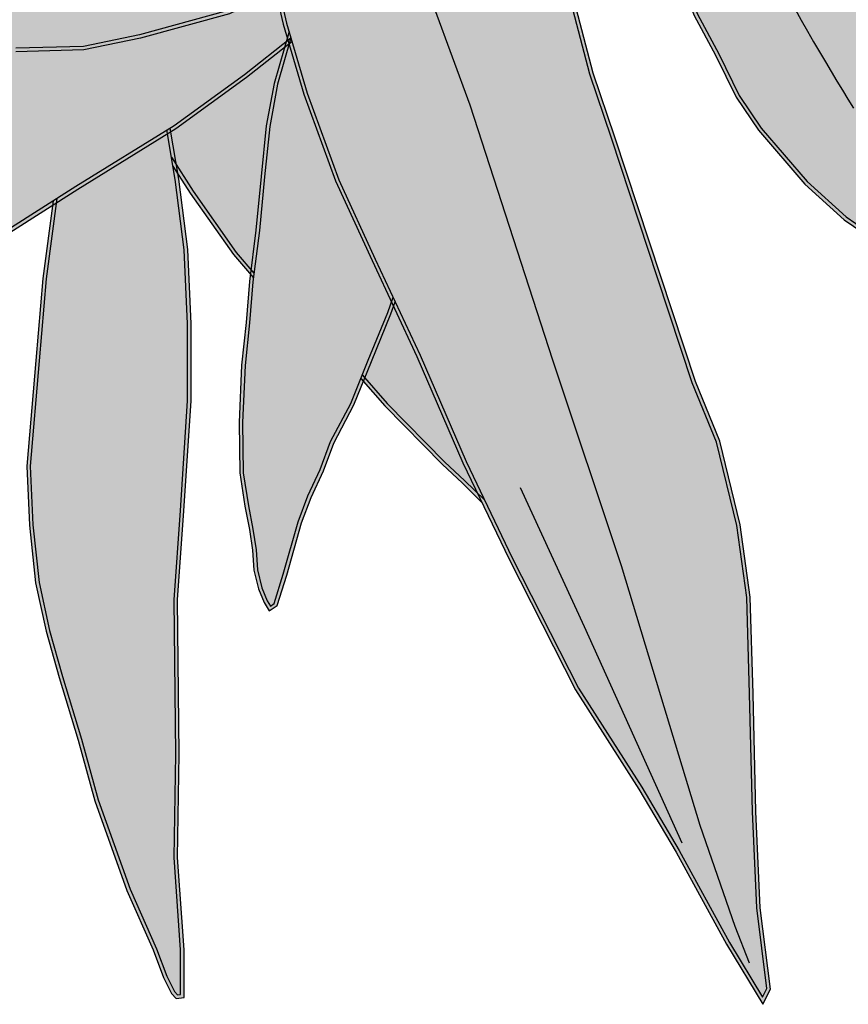
# Model space of a CAD drawing. Units: millimetres. Extents: x 151 to 264, y 87 to 173.
# Drawn here: x 255 to 258, y 140 to 143 of the extents above; entities that cross this region are included whole.
import ezdxf

# ---------------------------------------------------------------- set-up
doc = ezdxf.new("R2010")
doc.units = ezdxf.units.MM

# ---------------------------------------------------------------- blocks, each defined once
blk = doc.blocks.new('arreglo colores')
h = blk.add_hatch(color=18)
h.set_gradient(color2=(122, 153, 61), rotation=158, tint=1, name='INVHEMISPHERICAL')
h.paths.add_polyline_path([(8.6919, 5.8138), (8.5607, 6.202), (8.4124, 6.7687), (8.2466, 7.1872), (8.1506, 7.4574), (8.0829, 7.5925), (7.9134, 7.4836), (7.4573, 7.2233), (7.1641, 7.0036), (6.7895, 6.7921), (6.6683, 6.7339), (6.7198, 6.5123), (6.8456, 6.0874), (7.0366, 5.5628), (7.2579, 5.0816), (7.5304, 4.4991), (7.8097, 3.854), (8.0889, 3.2698), (8.4913, 2.4797), (8.8753, 1.8781), (9.1022, 1.4945), (9.4077, 0.9365), (9.6084, 0.6052), (9.6346, 0.6575), (9.5735, 1.1457), (9.5473, 1.7299), (9.5299, 2.4448), (9.5124, 3.0289), (9.4513, 3.4649), (9.3291, 3.9705), (9.1806, 4.3316), (8.9712, 4.9681)])
h.paths.add_polyline_path([(6.9702, 9.7056), (6.7953, 10.0059), (6.7011, 10.1448), (6.694, 10.1565), (6.5979, 10.2121), (6.3197, 10.3241), (6.0191, 10.4272), (5.9142, 10.4711), (5.9024, 10.4395), (5.8841, 10.37), (5.8351, 10.2302), (5.8508, 10.1645), (5.8931, 10.0657), (5.9496, 9.9176), (5.992, 9.7129), (6.0626, 9.4166), (6.098, 9.212), (6.1545, 8.9368), (6.2021, 8.705), (6.4573, 8.819), (6.7941, 8.9615), (7.1057, 9.0888), (7.2866, 9.1685), (7.1766, 9.3515)])
h = blk.add_hatch(color=219)
h.set_gradient(color1=(75, 48, 72), color2=(183, 151, 191), rotation=163, tint=1, name='INVSPHERICAL')
h.paths.add_polyline_path([(6.1824, 8.6956), (6.178, 8.7173), (5.9163, 8.5752), (5.471, 8.3242), (5.0442, 8.0855), (5.0137, 8.0734), (5.0003, 8.0454), (5.0532, 8.0663), (5.4813, 8.3058), (5.9265, 8.5567)])
h.paths.add_polyline_path([(6.1977, 8.7262), (6.1797, 8.7182), (6.178, 8.7173), (6.1824, 8.6956), (6.1891, 8.6992), (6.2021, 8.705)])
h.paths.add_polyline_path([(6.4573, 8.819), (6.7629, 8.9483), (6.7556, 8.9682), (6.4489, 8.8384), (6.1977, 8.7262), (6.2021, 8.705)])
h.paths.add_polyline_path([(7.1057, 9.0888), (7.2866, 9.1685), (7.2756, 9.1867), (7.0974, 9.1083), (6.786, 8.981), (6.7556, 8.9682), (6.7629, 8.9483), (6.7941, 8.9615)])
h.paths.add_polyline_path([(7.2951, 9.1953), (7.2756, 9.1867), (7.2866, 9.1685), (7.3061, 9.1771)])
h.paths.add_polyline_path([(7.4424, 9.2371), (7.6707, 9.3283), (7.939, 9.3568), (8.2072, 9.3568), (8.228, 9.3743), (8.2093, 9.378), (7.9379, 9.378), (7.6656, 9.349), (7.4342, 9.2566), (7.2951, 9.1953), (7.3061, 9.1771)])
h.paths.add_polyline_path([(8.2547, 9.3691), (8.228, 9.3743), (8.2072, 9.3568), (8.2339, 9.3516)])
h.paths.add_polyline_path([(8.2547, 9.3691), (8.2339, 9.3516), (8.4413, 9.3112), (8.7894, 9.1801), (9.0691, 9.0261), (9.1541, 8.9724), (9.1574, 8.9953), (9.0799, 9.0443), (8.7983, 9.1993), (8.447, 9.3316)])
h.paths.add_polyline_path([(4.9715, 8.034), (4.9848, 8.062), (4.4222, 7.8397), (4.096, 7.7382), (4.0812, 7.7115), (4.4292, 7.8197)])
h.paths.add_polyline_path([(5.0137, 8.0734), (4.9848, 8.062), (4.9715, 8.034), (5.0003, 8.0454)])
h.paths.add_polyline_path([(4.0812, 7.7115), (4.096, 7.7382), (3.8183, 7.6519), (3.4418, 7.5493), (2.9042, 7.3926), (2.8871, 7.368), (2.8996, 7.3693), (3.4475, 7.5289), (3.8242, 7.6316)])
h.paths.add_polyline_path([(2.9042, 7.3926), (2.8955, 7.3901), (2.8752, 7.388), (2.8593, 7.365), (2.8871, 7.368)])
h.paths.add_polyline_path([(2.8752, 7.388), (2.572, 7.3561), (2.2342, 7.3218), (1.9014, 7.253), (1.464, 7.1292), (1.7889, 7.0803), (2.2502, 6.9551), (2.5256, 6.8843), (2.5385, 6.9029), (2.2556, 6.9755), (1.7932, 7.101), (1.564, 7.1355), (1.9064, 7.2324), (2.2375, 7.3009), (2.5742, 7.3351), (2.8593, 7.365)])
h.paths.add_polyline_path([(2.5603, 6.8973), (2.5385, 6.9029), (2.5256, 6.8843), (2.5475, 6.8787)])
h.paths.add_polyline_path([(2.5603, 6.8973), (2.5475, 6.8787), (2.6494, 6.8526), (3.003, 6.7443), (3.4141, 6.6302), (3.4724, 6.6128), (3.4829, 6.6317), (3.4199, 6.6505), (3.009, 6.7646), (2.6551, 6.8729)])
h.paths.add_polyline_path([(3.8788, 6.5135), (3.4829, 6.6317), (3.4724, 6.6128), (3.8738, 6.4929), (4.1836, 6.4356), (4.232, 6.4286), (4.2426, 6.4485), (4.187, 6.4565)])
h.paths.add_polyline_path([(6.6537, 6.7034), (6.6488, 6.7245), (6.366, 6.5887), (5.8284, 6.4422), (5.4884, 6.371), (5.0774, 6.3596), (4.5808, 6.3995), (4.2649, 6.4452), (4.2542, 6.4254), (4.5785, 6.3785), (5.0769, 6.3384), (5.4908, 6.3499), (5.8334, 6.4217), (6.3734, 6.5688)])
h.paths.add_polyline_path([(4.2649, 6.4452), (4.2426, 6.4485), (4.232, 6.4286), (4.2542, 6.4254)])
h.paths.add_polyline_path([(6.6683, 6.7339), (6.6488, 6.7245), (6.6537, 6.7034), (6.6732, 6.7128)])
h.paths.add_polyline_path([(6.7992, 6.7733), (7.1757, 6.9859), (7.4116, 7.1626), (7.404, 7.1834), (7.1641, 7.0036), (6.7895, 6.7921), (6.6683, 6.7339), (6.6732, 6.7128)])
h.paths.add_polyline_path([(7.9243, 7.4656), (8.0925, 7.5735), (8.0829, 7.5925), (7.9134, 7.4836), (7.4573, 7.2233), (7.404, 7.1834), (7.4116, 7.1626), (7.4689, 7.2056)])
h.paths.add_polyline_path([(8.2648, 7.6842), (8.8158, 7.8785), (9.0834, 7.958), (9.0886, 7.9815), (8.8092, 7.8986), (8.2554, 7.7033), (8.1008, 7.604), (8.1103, 7.585)])
h.paths.add_polyline_path([(8.1008, 7.604), (8.0829, 7.5925), (8.0925, 7.5735), (8.1103, 7.585)])
h.paths.add_polyline_path([(9.1313, 8.0773), (9.1169, 8.1102), (9.0834, 7.958), (9.1065, 7.9648)])
h = blk.add_hatch(color=88)
h.set_gradient(color1=(19, 76, 0), color2=(216, 229, 189), rotation=202, tint=1, name='INVCYLINDER')
h.paths.add_polyline_path([(8.8092, 7.8986), (9.1117, 7.9884), (9.139, 8.1124), (9.0576, 8.2985), (9.0509, 8.3804), (8.9446, 8.4087), (8.8547, 8.4295), (8.7784, 8.4438), (8.7131, 8.4525), (8.6559, 8.4567), (8.6041, 8.4574), (8.5549, 8.4557), (8.5055, 8.4525), (8.4538, 8.4487), (8.3997, 8.4444), (8.3435, 8.4395), (8.2857, 8.4337), (8.2269, 8.427), (8.1673, 8.4193), (8.1075, 8.4103), (8.0479, 8.4001), (7.9888, 8.3884), (7.9304, 8.3754), (7.8726, 8.3612), (7.8154, 8.3459), (7.7587, 8.3297), (7.7026, 8.3126), (7.647, 8.2947), (7.5919, 8.2763), (7.5373, 8.2574), (7.4832, 8.2379), (7.4295, 8.2177), (7.3762, 8.1968), (7.3233, 8.1751), (7.2709, 8.1526), (7.2187, 8.129), (7.1669, 8.1044), (7.1154, 8.0787), (7.0639, 8.0516), (7.012, 8.0231), (6.9594, 7.9929), (6.9057, 7.9608), (6.8505, 7.9266), (6.7937, 7.8902), (6.7347, 7.8513), (6.6733, 7.81), (6.6098, 7.7666), (6.5444, 7.7218), (6.4775, 7.6762), (6.4092, 7.6303), (6.34, 7.5848), (6.27, 7.5402), (6.1996, 7.4972), (6.1292, 7.4562), (6.059, 7.4173), (5.9897, 7.3805), (5.9216, 7.3458), (5.8553, 7.313), (5.7911, 7.2824), (5.7295, 7.2536), (5.671, 7.2269), (5.6159, 7.202), (5.5634, 7.1789), (5.5127, 7.1572), (5.463, 7.1369), (5.4134, 7.1175), (5.363, 7.099), (5.3109, 7.0811), (5.2564, 7.0636), (5.1986, 7.0463), (5.138, 7.0293), (5.0752, 7.0127), (5.0105, 6.9966), (4.9447, 6.9811), (4.8782, 6.9664), (4.8116, 6.9526), (4.7453, 6.9398), (4.6799, 6.9282), (4.6151, 6.9176), (4.5503, 6.9081), (4.4851, 6.8997), (4.4191, 6.8923), (4.3519, 6.8859), (4.283, 6.8806), (4.212, 6.8762), (4.1385, 6.8729), (4.0628, 6.8704), (3.9854, 6.8687), (3.9066, 6.8679), (3.8268, 6.8677), (3.7465, 6.8683), (3.6659, 6.8694), (3.5857, 6.8711), (3.5048, 6.8734), (3.4174, 6.8767), (3.3162, 6.8816), (3.1941, 6.8888), (3.0438, 6.8987), (2.8582, 6.9119), (2.63, 6.9291), (2.3521, 6.9507), (2.6551, 6.8729), (3.009, 6.7646), (3.4199, 6.6505), (3.8788, 6.5135), (4.187, 6.4565), (4.5808, 6.3995), (5.0774, 6.3596), (5.4884, 6.371), (5.8284, 6.4422), (6.366, 6.5887), (6.7895, 6.7921), (7.1641, 7.0036), (7.4573, 7.2233), (7.9134, 7.4836), (8.2554, 7.7033)])
h.paths.add_polyline_path([(7.5919, 8.2763), (7.647, 8.2947), (7.7026, 8.3126), (7.7587, 8.3297), (7.8154, 8.3459), (7.8726, 8.3612), (7.9304, 8.3754), (7.9888, 8.3884), (8.0479, 8.4001), (8.1075, 8.4103), (8.1673, 8.4193), (8.2269, 8.427), (8.2857, 8.4337), (8.3435, 8.4395), (8.3997, 8.4444), (8.4538, 8.4487), (8.5055, 8.4525), (8.5549, 8.4557), (8.6041, 8.4574), (8.6559, 8.4567), (8.7131, 8.4525), (8.7784, 8.4438), (8.8547, 8.4295), (8.9446, 8.4087), (9.0509, 8.3804), (9.0443, 8.4622), (9.1019, 8.7233), (8.9965, 8.7688), (8.89, 8.806), (8.7833, 8.8359), (8.6771, 8.8591), (8.5722, 8.8767), (8.4696, 8.8894), (8.37, 8.8981), (8.2742, 8.9036), (8.183, 8.9066), (8.096, 8.9073), (8.0131, 8.9058), (7.9338, 8.902), (7.8578, 8.896), (7.7848, 8.8878), (7.7143, 8.8774), (7.6462, 8.8649), (7.58, 8.8503), (7.5152, 8.8334), (7.4514, 8.8139), (7.3879, 8.7917), (7.3244, 8.7664), (7.2603, 8.738), (7.1951, 8.7062), (7.1283, 8.6707), (7.0596, 8.6315), (6.9895, 8.5893), (6.9185, 8.5448), (6.8472, 8.4988), (6.7764, 8.4522), (6.7066, 8.4058), (6.6385, 8.3603), (6.5726, 8.3166), (6.5094, 8.2753), (6.4488, 8.2363), (6.3903, 8.1994), (6.3334, 8.1643), (6.2779, 8.1307), (6.2232, 8.0984), (6.169, 8.067), (6.1149, 8.0364), (6.0605, 8.0064), (6.0058, 7.9766), (5.9506, 7.947), (5.8949, 7.9174), (5.8386, 7.8877), (5.7817, 7.8576), (5.7242, 7.827), (5.6658, 7.7958), (5.6067, 7.7639), (5.5466, 7.7315), (5.4853, 7.6992), (5.4226, 7.6671), (5.3584, 7.6358), (5.2925, 7.6056), (5.2247, 7.5769), (5.1548, 7.55), (5.0828, 7.5253), (5.0092, 7.5027), (4.9344, 7.4818), (4.8591, 7.4626), (4.7839, 7.4447), (4.7094, 7.428), (4.6361, 7.4122), (4.5647, 7.397), (4.4955, 7.3825), (4.428, 7.3686), (4.3616, 7.3554), (4.2956, 7.3431), (4.2294, 7.3319), (4.1623, 7.3219), (4.0936, 7.3132), (4.0227, 7.306), (3.949, 7.3003), (3.8724, 7.2959), (3.793, 7.2924), (3.7109, 7.2896), (3.6259, 7.2872), (3.5383, 7.2847), (3.448, 7.2819), (3.3551, 7.2784), (3.2588, 7.2742), (3.1546, 7.2696), (3.0375, 7.2652), (2.9022, 7.2616), (2.7434, 7.2594), (2.5561, 7.2592), (2.335, 7.2616), (2.0748, 7.2672), (1.9064, 7.2324), (1.564, 7.1355), (1.7932, 7.101), (2.2556, 6.9755), (2.3521, 6.9507), (2.63, 6.9291), (2.8582, 6.9119), (3.0438, 6.8987), (3.1941, 6.8888), (3.3162, 6.8816), (3.4174, 6.8767), (3.5048, 6.8734), (3.5857, 6.8711), (3.6659, 6.8694), (3.7465, 6.8683), (3.8268, 6.8677), (3.9066, 6.8679), (3.9854, 6.8687), (4.0628, 6.8704), (4.1385, 6.8729), (4.212, 6.8762), (4.283, 6.8806), (4.3519, 6.8859), (4.4191, 6.8923), (4.4851, 6.8997), (4.5503, 6.9081), (4.6151, 6.9176), (4.6799, 6.9282), (4.7453, 6.9398), (4.8116, 6.9526), (4.8782, 6.9664), (4.9447, 6.9811), (5.0105, 6.9966), (5.0752, 7.0127), (5.138, 7.0293), (5.1986, 7.0463), (5.2564, 7.0636), (5.3109, 7.0811), (5.363, 7.099), (5.4134, 7.1175), (5.463, 7.1369), (5.5127, 7.1572), (5.5634, 7.1789), (5.6159, 7.202), (5.671, 7.2269), (5.7295, 7.2536), (5.7911, 7.2824), (5.8553, 7.313), (5.9216, 7.3458), (5.9897, 7.3805), (6.059, 7.4173), (6.1292, 7.4562), (6.1996, 7.4972), (6.27, 7.5402), (6.34, 7.5848), (6.4092, 7.6303), (6.4775, 7.6762), (6.5444, 7.7218), (6.6098, 7.7666), (6.6733, 7.81), (6.7347, 7.8513), (6.7937, 7.8902), (6.8505, 7.9266), (6.9057, 7.9608), (6.9594, 7.9929), (7.012, 8.0231), (7.0639, 8.0516), (7.1154, 8.0787), (7.1669, 8.1044), (7.2187, 8.129), (7.2709, 8.1526), (7.3233, 8.1751), (7.3762, 8.1968), (7.4295, 8.2177), (7.4832, 8.2379), (7.5373, 8.2574)])
h.paths.add_polyline_path([(7.7143, 8.8774), (7.7848, 8.8878), (7.8578, 8.896), (7.9338, 8.902), (8.0131, 8.9058), (8.096, 8.9073), (8.183, 8.9066), (8.2742, 8.9036), (8.37, 8.8981), (8.4696, 8.8894), (8.5722, 8.8767), (8.6771, 8.8591), (8.7833, 8.8359), (8.89, 8.806), (8.9965, 8.7688), (9.1019, 8.7233), (9.1683, 8.9224), (9.1737, 8.96), (9.0691, 9.0261), (8.7894, 9.1801), (8.4413, 9.3112), (8.2072, 9.3568), (7.939, 9.3568), (7.6707, 9.3283), (7.4424, 9.2371), (7.1057, 9.0888), (6.7941, 8.9615), (6.4573, 8.819), (6.1891, 8.6992), (5.9265, 8.5567), (5.4813, 8.3058), (5.0532, 8.0663), (4.4292, 7.8197), (3.8242, 7.6316), (3.4475, 7.5289), (2.8996, 7.3693), (2.5742, 7.3351), (2.2375, 7.3009), (2.0748, 7.2672), (2.335, 7.2616), (2.5561, 7.2592), (2.7434, 7.2594), (2.9022, 7.2616), (3.0375, 7.2652), (3.1546, 7.2696), (3.2588, 7.2742), (3.3551, 7.2784), (3.448, 7.2819), (3.5383, 7.2847), (3.6259, 7.2872), (3.7109, 7.2896), (3.793, 7.2924), (3.8724, 7.2959), (3.949, 7.3003), (4.0227, 7.306), (4.0936, 7.3132), (4.1623, 7.3219), (4.2294, 7.3319), (4.2956, 7.3431), (4.3616, 7.3554), (4.428, 7.3686), (4.4955, 7.3825), (4.5647, 7.397), (4.6361, 7.4122), (4.7094, 7.428), (4.7839, 7.4447), (4.8591, 7.4626), (4.9344, 7.4818), (5.0092, 7.5027), (5.0828, 7.5253), (5.1548, 7.55), (5.2247, 7.5769), (5.2925, 7.6056), (5.3584, 7.6358), (5.4226, 7.6671), (5.4853, 7.6992), (5.5466, 7.7315), (5.6067, 7.7639), (5.6658, 7.7958), (5.7242, 7.827), (5.7817, 7.8576), (5.8386, 7.8877), (5.8949, 7.9174), (5.9506, 7.947), (6.0058, 7.9766), (6.0605, 8.0064), (6.1149, 8.0364), (6.169, 8.067), (6.2232, 8.0984), (6.2779, 8.1307), (6.3334, 8.1643), (6.3903, 8.1994), (6.4488, 8.2363), (6.5094, 8.2753), (6.5726, 8.3166), (6.6385, 8.3603), (6.7066, 8.4058), (6.7764, 8.4522), (6.8472, 8.4988), (6.9185, 8.5448), (6.9895, 8.5893), (7.0596, 8.6315), (7.1283, 8.6707), (7.1951, 8.7062), (7.2603, 8.738), (7.3244, 8.7664), (7.3879, 8.7917), (7.4514, 8.8139), (7.5152, 8.8334), (7.58, 8.8503), (7.6462, 8.8649)])
h = blk.add_hatch(color=219)
h.set_gradient(color1=(75, 48, 72), color2=(183, 151, 191), rotation=163, tint=1, name='INVSPHERICAL')
h.paths.add_polyline_path([(10.1574, 8.1304), (10.1111, 8.2758), (10.0808, 8.4351), (10.0658, 8.401), (10.0906, 8.2706), (10.1373, 8.1241), (10.1973, 7.9275), (10.264, 7.751), (10.3656, 7.5278), (10.4703, 7.2616), (10.5988, 6.9669), (10.7606, 6.6104), (10.7955, 6.5822), (10.7799, 6.6189), (10.6181, 6.9755), (10.4899, 7.2697), (10.3851, 7.5361), (10.2835, 7.7591), (10.2173, 7.9343)])
h.paths.add_polyline_path([(10.7955, 6.5822), (10.7606, 6.6104), (10.7781, 6.5691), (10.813, 6.5408)], flags=17)
h.paths.add_polyline_path([(10.813, 6.5408), (10.7781, 6.5691), (10.8819, 6.3237), (10.9387, 6.1233), (10.969, 5.9266), (10.9804, 5.7413), (11.0031, 5.5447), (11.0214, 5.4135), (11.0646, 5.284), (11.1294, 5.1275), (11.3079, 4.7678), (11.3733, 4.6097), (11.4661, 4.4326), (11.6097, 4.2197), (11.6265, 4.1691), (11.6039, 4.1584), (11.5309, 4.1842), (11.316, 4.3087), (11.1098, 4.4503), (10.9323, 4.5683), (10.8249, 4.6542), (10.7261, 4.7658), (10.6229, 4.8946), (10.5284, 5.0019), (10.421, 5.1092), (10.2921, 5.2165), (10.1159, 5.3367), (9.8796, 5.5513), (9.5998, 5.8759), (9.4666, 6.0733), (9.3419, 6.3266), (9.213, 6.567), (9.1001, 6.8477), (9.0523, 7.0389), (9.0078, 7.2336), (9.0078, 7.4111), (9.0352, 7.6024), (9.0707, 7.8023), (9.1313, 8.0773), (9.1169, 8.1102), (9.05, 7.8064), (9.0143, 7.6057), (8.9867, 7.4127), (8.9867, 7.2312), (9.0317, 7.034), (9.08, 6.8411), (9.1939, 6.558), (9.3231, 6.3169), (9.4482, 6.0627), (9.5829, 5.863), (9.8644, 5.5365), (10.1028, 5.3201), (10.2793, 5.1996), (10.4067, 5.0936), (10.513, 4.9874), (10.6067, 4.881), (10.7099, 4.7522), (10.8103, 4.6388), (10.9198, 4.5512), (11.0979, 4.4328), (11.3047, 4.2908), (11.522, 4.1649), (11.6051, 4.1356), (11.6525, 4.158), (11.6288, 4.2291), (11.4843, 4.4435), (11.3924, 4.6187), (11.3271, 4.7766), (11.1486, 5.1362), (11.0844, 5.2914), (11.042, 5.4183), (11.024, 5.5473), (11.0014, 5.7432), (10.99, 5.9289), (10.9594, 6.1278), (10.9019, 6.3307)])
h.paths.add_polyline_path([(9.139, 8.1124), (9.1251, 8.1443), (9.1184, 8.1171), (9.1169, 8.1102), (9.1313, 8.0773)])
h.paths.add_polyline_path([(9.2011, 8.3666), (9.2342, 8.4253), (9.2442, 8.4531), (9.2738, 8.4872), (9.3044, 8.511), (9.3397, 8.5247), (9.3636, 8.5269), (9.3905, 8.5299), (9.4031, 8.5526), (9.3614, 8.548), (9.3348, 8.5454), (9.2939, 8.5296), (9.2591, 8.5026), (9.2257, 8.464), (9.2149, 8.4341), (9.1813, 8.3745), (9.1251, 8.1443), (9.139, 8.1124)])
h = blk.add_hatch(color=88)
h.set_gradient(color1=(15, 61, 0), color2=(216, 229, 189), rotation=217, tint=1, name='INVHEMISPHERICAL')
h.paths.add_polyline_path([(10.7606, 6.6104), (10.5988, 6.9669), (10.4703, 7.2616), (10.3656, 7.5278), (10.264, 7.751), (10.1973, 7.9275), (10.1373, 8.1241), (10.0906, 8.2706), (10.0658, 8.401), (10.0335, 8.3278), (9.9792, 8.2419), (9.9616, 8.1679), (9.9871, 8.1232), (9.9999, 8.0083), (9.9616, 7.9623), (9.8414, 7.947), (9.6651, 7.9547), (9.5168, 8.0057), (9.3941, 8.1053), (9.297, 8.2458), (9.261, 8.3099), (9.2282, 8.4147), (9.2011, 8.3666), (9.139, 8.1124), (9.0707, 7.8023), (9.0352, 7.6024), (9.0078, 7.4111), (9.0078, 7.2336), (9.0523, 7.0389), (9.1001, 6.8477), (9.213, 6.567), (9.3419, 6.3266), (9.4666, 6.0733), (9.5998, 5.8759), (9.8796, 5.5513), (10.1159, 5.3367), (10.2921, 5.2165), (10.421, 5.1092), (10.5284, 5.0019), (10.6229, 4.8946), (10.7261, 4.7658), (10.8249, 4.6542), (10.9323, 4.5683), (11.1098, 4.4503), (11.316, 4.3087), (11.5309, 4.1842), (11.6039, 4.1584), (11.6265, 4.1691), (11.6097, 4.2197), (11.4661, 4.4326), (11.3733, 4.6097), (11.3079, 4.7678), (11.1294, 5.1275), (11.0646, 5.284), (11.0214, 5.4135), (11.0031, 5.5447), (10.9804, 5.7413), (10.969, 5.9266), (10.9387, 6.1233), (10.8819, 6.3237)])
h = blk.add_hatch(color=219)
h.set_gradient(color1=(75, 48, 72), color2=(183, 151, 191), rotation=163, tint=1, name='INVSPHERICAL')
h.paths.add_polyline_path([(7.5304, 4.4991), (7.3662, 4.8501), (7.3562, 4.8216), (7.5111, 4.4905), (7.7904, 3.8452), (7.8779, 3.6622), (7.9222, 3.6187), (7.8097, 3.854)])
h.paths.add_polyline_path([(7.9222, 3.6187), (7.8779, 3.6622), (8.07, 3.2605), (8.4729, 2.4692), (8.8573, 1.867), (9.0838, 1.484), (9.3894, 0.9259), (9.6102, 0.5615), (9.6563, 0.6538), (9.5946, 1.1475), (9.5684, 1.7306), (9.551, 2.4454), (9.5335, 3.0307), (9.4721, 3.4688), (9.3493, 3.9771), (9.2005, 4.339), (8.9912, 4.9747), (8.7119, 5.8205), (8.581, 6.208), (8.4325, 6.7753), (8.2664, 7.1946), (8.17, 7.4657), (8.1008, 7.604), (8.0829, 7.5925), (8.1506, 7.4574), (8.2466, 7.1872), (8.4124, 6.7687), (8.5607, 6.202), (8.6919, 5.8138), (8.9712, 4.9681), (9.1806, 4.3316), (9.3291, 3.9705), (9.4513, 3.4649), (9.5124, 3.0289), (9.5299, 2.4448), (9.5473, 1.7299), (9.5735, 1.1457), (9.6346, 0.6575), (9.6084, 0.6052), (9.4077, 0.9365), (9.1022, 1.4945), (8.8753, 1.8781), (8.4913, 2.4797), (8.0889, 3.2698)])
h.paths.add_polyline_path([(6.7198, 6.5123), (6.6683, 6.7339), (6.6488, 6.7245), (6.6993, 6.5069), (6.7283, 6.4091), (6.7461, 6.4233)])
h.paths.add_polyline_path([(6.7461, 6.4233), (6.7353, 6.3855), (6.8255, 6.0808), (7.017, 5.5548), (7.2387, 5.0727), (7.3562, 4.8216), (7.3662, 4.8501), (7.2579, 5.0816), (7.0366, 5.5628), (6.8456, 6.0874)])
h.paths.add_polyline_path([(6.7461, 6.4233), (6.7283, 6.4091), (6.7353, 6.3855)])
h = blk.add_hatch(color=18)
h.set_gradient(color2=(122, 153, 61), rotation=3, tint=1, name='INVSPHERICAL')
h.paths.add_polyline_path([(6.0375, 5.8911), (6.4652, 6.2011), (6.7461, 6.4233), (6.7198, 6.5123), (6.6683, 6.7339), (6.366, 6.5887), (5.8284, 6.4422), (5.4884, 6.371), (5.0774, 6.3596), (4.5808, 6.3995), (4.2426, 6.4485), (3.9655, 5.9337), (3.5784, 5.2086), (2.9803, 4.1181), (2.807, 3.8314), (3.4717, 4.2828), (4.0586, 4.6765), (4.6372, 5.0116), (5.4422, 5.5226)])
h.paths.add_polyline_path([(1.01, 3.6395), (1.1395, 3.9678), (0.0373, 3.2576), (-0.6998, 2.7838), (-1.2894, 2.4317), (-1.7829, 2.0411), (-2.0778, 1.7786), (-2.3166, 1.4535), (-2.0983, 1.6062), (-1.8145, 1.7588), (-1.5017, 1.8969), (-1.0797, 2.035), (-0.5923, 2.2021), (-0.1266, 2.3838), (0.3535, 2.5728), (0.674, 2.7178), (0.7254, 2.8717)], flags=17)
h.paths.add_polyline_path([(1.1395, 3.9678), (1.2834, 4.3329), (1.4613, 4.724), (1.5903, 5.035), (1.1704, 4.7564), (0.5374, 4.3566), (-0.081, 3.8697), (-0.6339, 3.419), (-1.0652, 3.0162), (-1.458, 2.6092), (-1.6981, 2.3548), (-1.9746, 2.0422), (-2.1638, 1.8097), (-2.2584, 1.6425), (-2.3166, 1.4535), (-2.0778, 1.7786), (-1.7829, 2.0411), (-1.2894, 2.4317), (-0.6998, 2.7838), (0.0373, 3.2576)])
h = blk.add_hatch(color=18)
h.set_gradient(color2=(122, 153, 61), rotation=76, tint=1, name='SPHERICAL')
h.paths.add_polyline_path([(6.1194, 4.6887), (6.0992, 5.1371), (6.045, 5.5633), (5.9938, 5.8641), (5.4422, 5.5226), (5.3268, 5.4493), (5.2624, 4.9619), (5.219, 4.464), (5.1648, 3.8254), (5.1808, 3.4685), (5.2181, 3.1201), (5.2815, 2.8295), (5.3598, 2.5501), (5.4764, 2.1686), (5.5767, 1.8011), (5.7707, 1.2598), (5.9313, 0.8989), (5.9935, 0.7327), (6.0403, 0.639), (6.0585, 0.6185), (6.0767, 0.6208), (6.0767, 0.8912), (6.0381, 1.4511), (6.0478, 2.0787), (6.0381, 3.0151), (6.0767, 3.5558), (6.1194, 4.2218)])
h.paths.add_polyline_path([(7.3336, 4.757), (7.3662, 4.8501), (7.2579, 5.0816), (7.0366, 5.5628), (6.8456, 6.0874), (6.7461, 6.4233), (6.6652, 6.1413), (6.618, 5.8861), (6.5866, 5.5798), (6.5551, 5.254), (6.5158, 4.9438), (6.4962, 4.695), (6.4687, 4.4358), (6.453, 4.0903), (6.4568, 3.7857), (6.4883, 3.5855), (6.5158, 3.4441), (6.5354, 3.3185), (6.5433, 3.1968), (6.5708, 3.0868), (6.6023, 3.0083), (6.6219, 2.9769), (6.6455, 2.9926), (6.7005, 3.1693), (6.7909, 3.4873), (6.8499, 3.6444), (6.9245, 3.8053), (6.9874, 3.9741), (7.1092, 4.2058), (7.2154, 4.4688)])
h = blk.add_hatch(color=219)
h.set_gradient(color1=(75, 48, 72), color2=(183, 151, 191), rotation=163, tint=1, name='INVSPHERICAL')
h.paths.add_polyline_path([(5.9976, 5.8416), (5.9938, 5.8641), (5.4422, 5.5226), (5.3268, 5.4493), (5.3232, 5.422), (5.4534, 5.5047)])
h.paths.add_polyline_path([(6.478, 6.1842), (6.7347, 6.3873), (6.7283, 6.4091), (6.4652, 6.2011), (6.0375, 5.8911), (6.0132, 5.8761), (6.017, 5.8536), (6.0493, 5.8736)])
h.paths.add_polyline_path([(6.7461, 6.4233), (6.7361, 6.3884), (6.7526, 6.4014)])
h.paths.add_polyline_path([(6.7461, 6.4233), (6.7283, 6.4091), (6.7347, 6.3873), (6.7361, 6.3884)])
h.paths.add_polyline_path([(6.0132, 5.8761), (5.9938, 5.8641), (5.9976, 5.8416), (6.017, 5.8536)])
h = blk.add_hatch(color=18)
h.set_gradient(color2=(122, 153, 61), rotation=3, tint=1, name='INVSPHERICAL')
h.paths.add_polyline_path([(6.618, 5.8861), (6.6652, 6.1413), (6.7461, 6.4233), (6.4652, 6.2011), (6.0375, 5.8911), (5.9938, 5.8641), (6.0219, 5.6994), (6.1535, 5.4928), (6.4143, 5.1217), (6.5223, 4.9949), (6.5551, 5.254), (6.5866, 5.5798)])
h.paths.add_polyline_path([(7.5304, 4.4991), (7.3662, 4.8501), (7.3336, 4.757), (7.2154, 4.4688), (7.1792, 4.3793), (7.3311, 4.2059), (7.6804, 3.8501), (7.8001, 3.7387), (7.9222, 3.6187), (7.8097, 3.854)])
h = blk.add_hatch(color=219)
h.set_gradient(color1=(75, 48, 72), color2=(183, 151, 191), rotation=163, tint=1, name='INVSPHERICAL')
h.paths.add_polyline_path([(6.5866, 5.5798), (6.618, 5.8861), (6.6652, 6.1413), (6.7353, 6.3855), (6.7347, 6.3873), (6.7077, 6.3659), (6.6446, 6.1461), (6.5971, 5.8891), (6.5655, 5.5819), (6.5341, 5.2563), (6.5038, 5.0167), (6.5223, 4.9949), (6.5551, 5.254)])
h.paths.add_polyline_path([(6.5223, 4.9949), (6.5038, 5.0167), (6.5002, 4.9883), (6.5187, 4.9666)])
h.paths.add_polyline_path([(6.5187, 4.9666), (6.5002, 4.9883), (6.4948, 4.9459), (6.4752, 4.6969), (6.4476, 4.4374), (6.4318, 4.0907), (6.4357, 3.7839), (6.4675, 3.5818), (6.495, 3.4405), (6.5144, 3.3162), (6.5223, 3.1935), (6.5507, 3.0803), (6.5833, 2.9987), (6.6155, 2.9473), (6.6634, 2.9792), (6.7208, 3.1633), (6.811, 3.4807), (6.8694, 3.6362), (6.944, 3.7972), (7.0067, 3.9655), (7.1284, 4.1969), (7.186, 4.3395), (7.1704, 4.3573), (7.1092, 4.2058), (6.9874, 3.9741), (6.9245, 3.8053), (6.8499, 3.6444), (6.7909, 3.4873), (6.7005, 3.1693), (6.6455, 2.9926), (6.6219, 2.9769), (6.6023, 3.0083), (6.5708, 3.0868), (6.5433, 3.1968), (6.5354, 3.3185), (6.5158, 3.4441), (6.4883, 3.5855), (6.4568, 3.7857), (6.453, 4.0903), (6.4687, 4.4358), (6.4962, 4.695), (6.5158, 4.9438)])
h.paths.add_polyline_path([(7.1948, 4.3614), (7.1792, 4.3793), (7.1704, 4.3573), (7.186, 4.3395)])
h.paths.add_polyline_path([(7.2349, 4.4609), (7.3534, 4.7495), (7.369, 4.7942), (7.3562, 4.8216), (7.3336, 4.757), (7.2154, 4.4688), (7.1792, 4.3793), (7.1948, 4.3614)])
h = blk.add_hatch(color=219)
h.set_gradient(color1=(75, 48, 72), color2=(183, 151, 191), rotation=163, tint=1, name='INVSPHERICAL')
h.paths.add_polyline_path([(6.0979, 0.8919), (6.0592, 1.4517), (6.0689, 2.0786), (6.0592, 3.0145), (6.0978, 3.5544), (6.1405, 4.2211), (6.1405, 4.6891), (6.1203, 5.1389), (6.066, 5.5664), (6.0132, 5.8761), (5.9938, 5.8641), (6.045, 5.5633), (6.0992, 5.1371), (6.1194, 4.6887), (6.1194, 4.2218), (6.0767, 3.5558), (6.0381, 3.0151), (6.0478, 2.0787), (6.0381, 1.4511), (6.0767, 0.8912), (6.0767, 0.6208), (6.0585, 0.6185), (6.0403, 0.639), (5.9935, 0.7327), (5.9313, 0.8989), (5.7707, 1.2598), (5.5767, 1.8011), (5.4764, 2.1686), (5.3598, 2.5501), (5.2815, 2.8295), (5.2181, 3.1201), (5.1808, 3.4685), (5.1648, 3.8254), (5.219, 4.464), (5.2624, 4.9619), (5.3268, 5.4493), (5.3035, 5.4345), (5.2413, 4.9642), (5.198, 4.4658), (5.1437, 3.8258), (5.1597, 3.4669), (5.1972, 3.1167), (5.261, 2.8244), (5.3395, 2.5441), (5.4561, 2.1628), (5.5566, 1.7947), (5.7511, 1.2519), (5.9117, 0.8909), (5.9741, 0.7242), (6.0227, 0.6271), (6.0502, 0.596), (6.0979, 0.6023)])
h = blk.add_hatch(color=219)
h.set_gradient(color1=(75, 48, 72), color2=(183, 151, 191), rotation=163, tint=1, name='INVSPHERICAL')
h.paths.add_polyline_path([(6.4143, 5.1217), (6.1535, 5.4928), (6.0511, 5.6535), (6.0603, 5.5998), (6.1359, 5.481), (6.3976, 5.1088), (6.5187, 4.9666), (6.5223, 4.9949)])
h.paths.add_polyline_path([(7.3311, 4.2059), (7.1792, 4.3793), (7.1704, 4.3573), (7.3156, 4.1915), (7.6657, 3.835), (7.7855, 3.7234), (7.9047, 3.6062), (7.8779, 3.6622), (7.8001, 3.7387), (7.6804, 3.8501)])
h = blk.add_hatch(color=219)
h.set_gradient(color1=(75, 48, 72), color2=(183, 151, 191), rotation=163, tint=1, name='INVSPHERICAL')
h.paths.add_polyline_path([(5.2999, 5.4072), (5.3035, 5.4345), (4.6372, 5.0116), (4.0586, 4.6765), (3.4717, 4.2828), (2.8489, 3.8599), (2.8227, 3.8166), (3.4835, 4.2653), (4.0698, 4.6586), (4.6482, 4.9935)])
at = {"color": 197, "true_color": 0x5d3078}
for points in [[(9.1065, 7.9648), (8.8158, 7.8785), (8.2648, 7.6842), (7.9243, 7.4656), (7.4689, 7.2056), (7.1757, 6.9859), (6.7992, 6.7733), (6.3734, 6.5688), (5.8334, 6.4217), (5.4908, 6.3499), (5.0769, 6.3384)], [(9.2149, 8.4341), (9.1813, 8.3745), (9.1184, 8.1171), (9.05, 7.8064), (9.0143, 7.6057), (8.9867, 7.4127), (8.9867, 7.2312), (9.0317, 7.034), (9.08, 6.8411), (9.1939, 6.558), (9.3231, 6.3169), (9.4482, 6.0627), (9.5829, 5.863), (9.8644, 5.5365), (10.1028, 5.3201), (10.2793, 5.1996)], [(6.6488, 6.7245), (6.6993, 6.5069), (6.8255, 6.0808), (7.017, 5.5548), (7.2387, 5.0727), (7.5111, 4.4905), (7.7904, 3.8452), (8.07, 3.2605), (8.4729, 2.4692), (8.8573, 1.867), (9.0838, 1.484), (9.3894, 0.9259), (9.6102, 0.5615), (9.6563, 0.6538), (9.5946, 1.1475), (9.5684, 1.7306), (9.551, 2.4454), (9.5335, 3.0307), (9.4721, 3.4688), (9.3493, 3.9771), (9.2005, 4.339), (8.9912, 4.9747), (8.7119, 5.8205), (8.581, 6.208), (8.4325, 6.7753)], [(6.735, 6.461), (6.6446, 6.1461), (6.5971, 5.8891), (6.5655, 5.5819), (6.5341, 5.2563), (6.4948, 4.9459), (6.4752, 4.6969), (6.4476, 4.4374), (6.4318, 4.0907), (6.4357, 3.7839), (6.4675, 3.5818), (6.495, 3.4405), (6.5144, 3.3162), (6.5223, 3.1935), (6.5507, 3.0803), (6.5833, 2.9987), (6.6155, 2.9473), (6.6634, 2.9792), (6.7208, 3.1633), (6.811, 3.4807), (6.8694, 3.6362), (6.944, 3.7972), (7.0067, 3.9655), (7.1284, 4.1969), (7.2349, 4.4609), (7.3534, 4.7495), (7.379, 4.8227)], [(2.8153, 3.8115), (3.4835, 4.2653), (4.0698, 4.6586), (4.6482, 4.9935), (5.4534, 5.5047), (6.0493, 5.8736), (6.478, 6.1842), (6.7526, 6.4014)], [(5.3035, 5.4345), (5.2413, 4.9642), (5.198, 4.4658), (5.1437, 3.8258), (5.1597, 3.4669), (5.1972, 3.1167), (5.261, 2.8244), (5.3395, 2.5441), (5.4561, 2.1628), (5.5566, 1.7947), (5.7511, 1.2519), (5.9117, 0.8909), (5.9741, 0.7242), (6.0227, 0.6271), (6.0502, 0.596), (6.0979, 0.6023), (6.0979, 0.8919), (6.0592, 1.4517), (6.0689, 2.0786), (6.0592, 3.0145), (6.0978, 3.5544), (6.1405, 4.2211), (6.1405, 4.6891), (6.1203, 5.1389), (6.066, 5.5664), (6.0132, 5.8761)], [(6.031, 5.6457), (6.1359, 5.481), (6.3976, 5.1088), (6.5187, 4.9666)], [(7.1704, 4.3573), (7.3156, 4.1915), (7.6657, 3.835), (7.7855, 3.7234), (7.9073, 3.6036)]]:
    blk.add_lwpolyline(points, dxfattribs=at)
at = {"color": 7}
for points in [[(9.1106, 7.9881), (8.8092, 7.8986), (8.2554, 7.7033), (7.9134, 7.4836), (7.4573, 7.2233), (7.1641, 7.0036), (6.7895, 6.7921), (6.366, 6.5887), (5.8284, 6.4422), (5.4884, 6.371), (5.0774, 6.3596)], [(9.2342, 8.4253), (9.2011, 8.3666), (9.139, 8.1124), (9.0707, 7.8023), (9.0352, 7.6024), (9.0078, 7.4111), (9.0078, 7.2336), (9.0523, 7.0389), (9.1001, 6.8477), (9.213, 6.567), (9.3419, 6.3266), (9.4666, 6.0733), (9.5998, 5.8759), (9.8796, 5.5513), (10.1159, 5.3367), (10.2921, 5.2165)], [(9.8057, 6.5965), (9.8431, 6.5296), (9.8806, 6.4639), (9.9178, 6.3997), (9.9544, 6.3372), (9.9902, 6.2765), (10.0249, 6.2179), (10.0588, 6.161), (10.0923, 6.1053), (10.1256, 6.0504), (10.1592, 5.9958)], [(6.6683, 6.7339), (6.7198, 6.5123), (6.8456, 6.0874), (7.0366, 5.5628), (7.2579, 5.0816), (7.5304, 4.4991), (7.8097, 3.854), (8.0889, 3.2698), (8.4913, 2.4797), (8.8753, 1.8781), (9.1022, 1.4945), (9.4077, 0.9365), (9.6084, 0.6052), (9.6346, 0.6575), (9.5735, 1.1457), (9.5473, 1.7299), (9.5299, 2.4448), (9.5124, 3.0289), (9.4513, 3.4649), (9.3291, 3.9705), (9.1806, 4.3316), (8.9712, 4.9681), (8.6919, 5.8138), (8.5607, 6.202), (8.4124, 6.7687)], [(7.404, 7.1834), (7.8313, 6.0164), (8.3347, 4.4693), (8.7503, 3.223), (8.9895, 2.4338), (9.2283, 1.6475), (9.44, 1.0347), (9.5269, 0.8124)], [(2.8034, 3.829), (3.4717, 4.2828), (4.0586, 4.6765), (4.6372, 5.0116), (5.4422, 5.5226), (6.0375, 5.8911), (6.4652, 6.2011), (6.7461, 6.4233)], [(6.7461, 6.4233), (6.6652, 6.1413), (6.618, 5.8861), (6.5866, 5.5798), (6.5551, 5.254), (6.5158, 4.9438), (6.4962, 4.695), (6.4687, 4.4358), (6.453, 4.0903), (6.4568, 3.7857), (6.4883, 3.5855), (6.5158, 3.4441), (6.5354, 3.3185), (6.5433, 3.1968), (6.5708, 3.0868), (6.6023, 3.0083), (6.6219, 2.9769), (6.6455, 2.9926), (6.7005, 3.1693), (6.7909, 3.4873), (6.8499, 3.6444), (6.9245, 3.8053), (6.9874, 3.9741), (7.1092, 4.2058), (7.2154, 4.4688), (7.3336, 4.757), (7.3662, 4.8501)], [(6.0767, 0.6208), (6.0767, 0.8912), (6.0381, 1.4511), (6.0478, 2.0787), (6.0381, 3.0151), (6.0767, 3.5558), (6.1194, 4.2218), (6.1194, 4.6887), (6.0992, 5.1371), (6.045, 5.5633), (5.9938, 5.8641)], [(6.0219, 5.6994), (6.1535, 5.4928), (6.4143, 5.1217), (6.5223, 4.9949)], [(5.3268, 5.4493), (5.2624, 4.9619), (5.219, 4.464), (5.1648, 3.8254), (5.1808, 3.4685), (5.2181, 3.1201), (5.2815, 2.8295), (5.3598, 2.5501), (5.4764, 2.1686), (5.5767, 1.8011), (5.7707, 1.2598), (5.9313, 0.8989), (5.9935, 0.7327), (6.0403, 0.639), (6.0585, 0.6185), (6.0767, 0.6208)], [(7.1792, 4.3793), (7.3311, 4.2059), (7.6804, 3.8501), (7.8001, 3.7387), (7.9222, 3.6187)], [(9.1198, 1.539), (8.5281, 2.8514), (8.1399, 3.6948)]]:
    blk.add_lwpolyline(points, dxfattribs=at)

msp = doc.modelspace()

# ---------------------------------------------------------------- block references
at = {"xscale": 0.5, "yscale": 0.5, "zscale": 0.5}
msp.add_blockref('arreglo colores', (252.5553, 139.902), dxfattribs=at)

doc.saveas('drawing.dxf')
